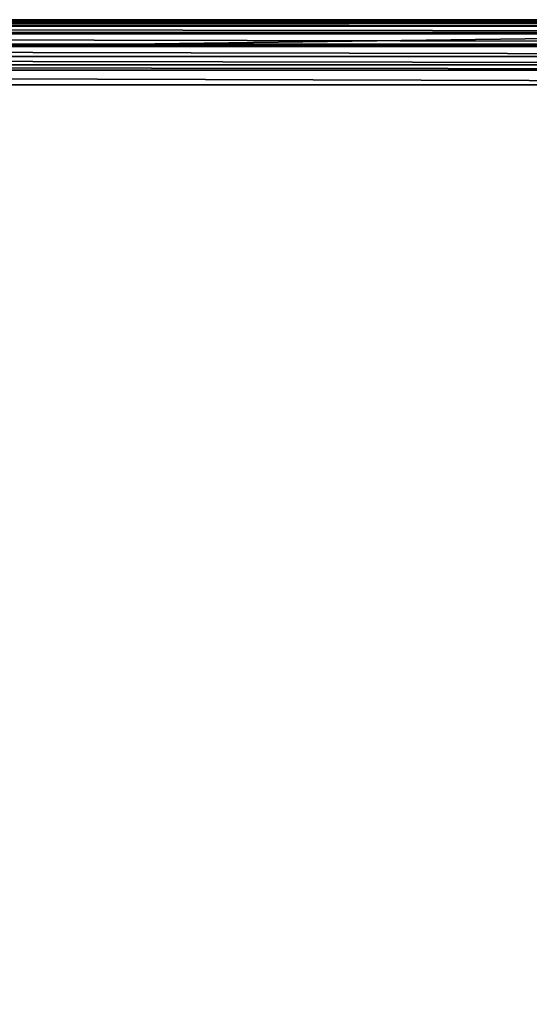
# Model space of a CAD drawing. Extents: x -30 to 30, y -30 to 30.
# Drawn here: x 5.7 to 11.9, y 17.9 to 30 of the extents above; entities that cross this region are included whole.
import ezdxf

# ---------------------------------------------------------------- set-up
doc = ezdxf.new("R2010")
doc.units = 0
doc.layers.add('L2', color=7, linetype='CONTINUOUS')

msp = doc.modelspace()

# ---------------------------------------------------------------- linework, layer by layer
at = {"layer": 'L2', "color": 7}
for points in [[(-29.2, 30), (29.2, 30), (-30, 29.2)], [(29.2, 30), (29.2, -30), (-30, 29.2)], [(29.2, 30), (-29.2, 30), (29.2, 30, 8.2)], [(29.2, 30, 8.2), (-29.2, 30), (-29.2, 30, 8.2)], [(-29.2, 29.97994, 8.378017), (29.2, 29.97994, 8.378017), (-29.2, 30, 8.2)], [(-29.2, 30, 8.2), (29.2, 29.97994, 8.378017), (29.2, 30, 8.2)], [(-29.2, 29.95629, 8.445619), (29.2, 29.95629, 8.445619), (-29.2, 29.97994, 8.378017)], [(-29.2, 29.97994, 8.378017), (29.2, 29.95629, 8.445619), (29.2, 29.97994, 8.378017)], [(-29.2, 29.92078, 8.547107), (29.2, 29.92078, 8.547107), (-29.2, 29.95629, 8.445619)], [(-29.2, 29.95629, 8.445619), (29.2, 29.92078, 8.547107), (29.2, 29.95629, 8.445619)], [(-29.2, 29.84449, 8.668516), (29.2, 29.84449, 8.668516), (-29.2, 29.92078, 8.547107)], [(-29.2, 29.92078, 8.547107), (29.2, 29.84449, 8.668516), (29.2, 29.92078, 8.547107)], [(-29.2, 29.82547, 8.698792), (29.2, 29.82547, 8.698792), (-29.2, 29.84449, 8.668516)], [(-29.2, 29.84449, 8.668516), (29.2, 29.82547, 8.698792), (29.2, 29.84449, 8.668516)], [(-29.2, 29.69879, 8.825465), (29.2, 29.69879, 8.825465), (-29.2, 29.82547, 8.698792)], [(-29.2, 29.82547, 8.698792), (29.2, 29.69879, 8.825465), (29.2, 29.82547, 8.698792)], [(-29.2, 29.66852, 8.844488), (29.2, 29.66852, 8.844488), (-29.2, 29.69879, 8.825465)], [(-29.2, 29.69879, 8.825465), (29.2, 29.66852, 8.844488), (29.2, 29.69879, 8.825465)], [(-29.2, 29.54711, 8.920775), (29.2, 29.54711, 8.920775), (-29.2, 29.66852, 8.844488)], [(-29.2, 29.66852, 8.844488), (29.2, 29.54711, 8.920775), (29.2, 29.66852, 8.844488)], [(-29.2, 29.44562, 8.956287), (29.2, 29.44562, 8.956287), (-29.2, 29.54711, 8.920775)], [(-29.2, 29.54711, 8.920775), (29.2, 29.44562, 8.956287), (29.2, 29.54711, 8.920775)], [(-29.2, 29.37802, 8.979943), (29.2, 29.37802, 8.979943), (-29.2, 29.44562, 8.956287)], [(-29.2, 29.44562, 8.956287), (29.2, 29.37802, 8.979943), (29.2, 29.44562, 8.956287)], [(-29.2, 29.2, 9), (29.2, 29.2, 9), (-29.2, 29.37802, 8.979943)], [(-29.2, 29.37802, 8.979943), (29.2, 29.2, 9), (29.2, 29.37802, 8.979943)], [(-30, 29.2), (29.2, -30), (-29.2, -30)], [(29.2, -29.2, 9), (29.2, 29.2, 9), (-29.2, -29.2, 9)], [(-29.2, -29.2, 9), (29.2, 29.2, 9), (-29.2, 29.2, 9)]]:
    msp.add_3dface(points, dxfattribs=at)

doc.saveas('drawing.dxf')
